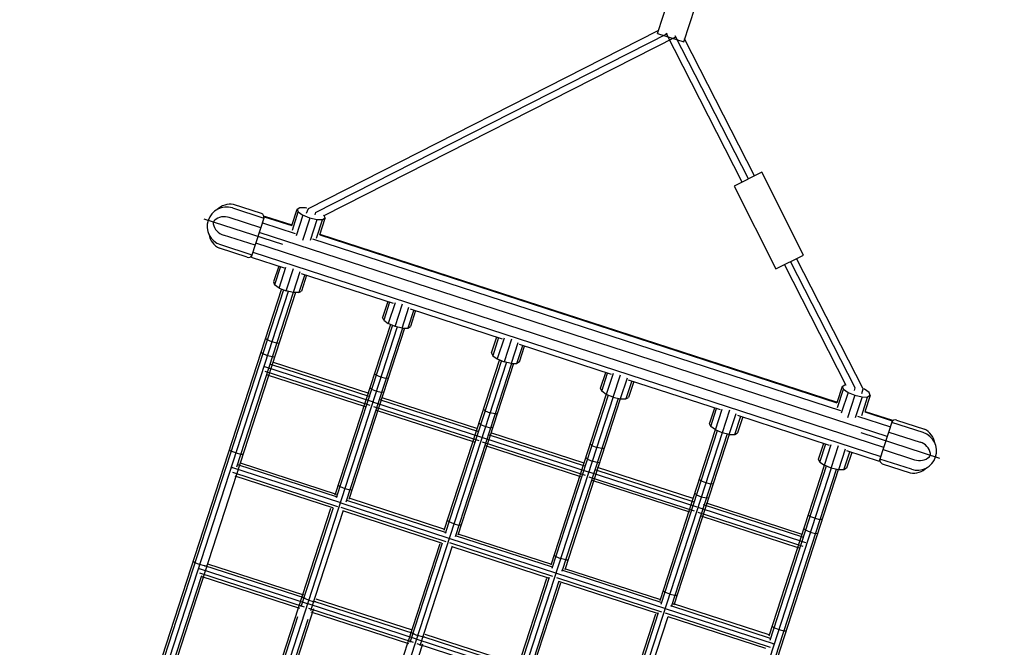
# Model space of a CAD drawing. Units: centimetres. Extents: x -2875 to 5125, y -2671 to 3129.
# Drawn here: x 1254 to 1361, y -304 to -235 of the extents above; entities that cross this region are included whole.
import ezdxf

# ---------------------------------------------------------------- set-up
doc = ezdxf.new("R2010")
doc.units = ezdxf.units.CM
doc.header["$MEASUREMENT"] = 0
doc.linetypes.add('GESTRICHELT_2', pattern=[165, 120, -45])
doc.linetypes.add('STRICH-PUNKT_2', pattern=[210, 120, -45, 0, -45])
for name, color, linetype in [('InterSystem-description', 7, 'Continuous'), ('LINARIUM_Nr_Pióra__7', 7, 'Continuous'), ('LINARIUM_WYMIAR_Nr_Pióra__1', 7, 'Continuous')]:
    doc.layers.add(name, color=color, linetype=linetype)
doc.styles.add('GENERATED_STYLE_1', font='arial.ttf')

msp = doc.modelspace()

# ---------------------------------------------------------------- linework, layer by layer
at = {"layer": 'LINARIUM_Nr_Pióra__7', "linetype": 'Continuous'}
for p, q in [((1323.5306, -236.9762), (1324.7666, -233.1719)), ((1326.3838, -237.9032), (1327.6198, -234.0989)), ((1285.4599, -256.0306), (1323.6143, -236.6471)), ((1286.222, -256.4723), (1324.6093, -236.9703)), ((1323.5306, -236.9762), (1326.3838, -237.9032)), ((1332.7758, -253.1642), (1324.4777, -236.9276)), ((1333.4353, -252.8316), (1325.4724, -237.2507)), ((1287.165, -256.8218), (1325.5169, -237.3378)), ((1334.0951, -252.4988), (1326.4675, -237.574)), ((1334.8899, -252.098), (1331.8936, -253.6091)), ((1339.4463, -261.1326), (1334.8899, -252.098)), ((1331.8936, -253.6091), (1336.4361, -262.6162)), ((1277.1793, -255.9906), (1280.6031, -257.103)), ((1280.3463, -256.5989), (1277.3029, -255.6102)), ((1283.6518, -257.9138), (1284.2381, -256.1093)), ((1283.7146, -258.4141), (1284.3638, -256.4162)), ((1284.2381, -256.1093), (1284.5201, -255.9349)), ((1284.2381, -256.1093), (1284.3638, -256.4162)), ((1284.3638, -256.4162), (1284.8635, -256.7733)), ((1284.5201, -255.9349), (1285.1343, -255.9397)), ((1285.1343, -255.9397), (1285.3021, -255.9789)), ((1285.2545, -256.5402), (1285.4599, -256.0306)), ((1286.241, -256.4627), (1286.148, -256.7488)), ((1280.2632, -258.1491), (1276.8394, -257.0367)), ((1280.679, -256.8696), (1279.2259, -261.3421)), ((1280.4444, -257.5915), (1284.0246, -258.7547)), ((1280.6559, -256.9405), (1283.6518, -257.9138)), ((1280.679, -256.8696), (1283.6748, -257.843)), ((1284.8635, -256.7733), (1284.1286, -259.0354)), ((1285.6034, -257.0849), (1284.8056, -259.5404)), ((1285.6034, -257.0849), (1284.8635, -256.7733)), ((1286.3852, -257.2677), (1285.6034, -257.0849)), ((1286.3852, -257.2677), (1285.6503, -259.5298)), ((1286.3503, -259.2704), (1286.9994, -257.2725)), ((1286.9994, -257.2725), (1286.3852, -257.2677)), ((1286.6952, -258.9026), (1287.2815, -257.0981)), ((1287.2815, -257.0981), (1286.9994, -257.2725)), ((1287.1271, -256.7707), (1287.1558, -256.7912)), ((1287.1558, -256.7912), (1287.2815, -257.0981)), ((1348.5776, -280.8961), (1280.1011, -258.6483)), ((1279.6452, -260.0513), (1276.2214, -258.9389)), ((1285.8994, -259.3638), (1343.466, -278.067)), ((1286.6952, -258.9026), (1343.0932, -277.2261)), ((1286.7182, -258.8318), (1343.1162, -277.1553)), ((1278.8013, -261.3543), (1275.7579, -260.3655)), ((1275.8815, -259.985), (1279.3054, -261.0974)), ((1279.3975, -260.8137), (1347.8741, -283.0615)), ((1348.1944, -282.0755), (1279.7179, -259.8277)), ((1279.2259, -261.3421), (1282.806, -262.5053)), ((1336.4361, -262.6162), (1339.4463, -261.1326)), ((1345.067, -275.5909), (1338.0336, -261.8289)), ((1345.9432, -275.6815), (1338.6965, -261.5022)), ((1282.2217, -262.3154), (1281.6585, -264.0491)), ((1282.4256, -262.3817), (1281.7841, -264.3559)), ((1282.2839, -264.7131), (1283.0188, -262.451)), ((1283.0238, -265.0247), (1283.8216, -262.5692)), ((1284.5405, -262.9454), (1283.8056, -265.2075)), ((1344.0987, -275.3194), (1337.371, -262.1555)), ((1281.6585, -264.0491), (1281.7841, -264.3559)), ((1285.0612, -263.238), (1284.4198, -265.2123)), ((1284.6808, -263.1144), (1294.6943, -266.3677)), ((1285.2651, -263.3042), (1284.7019, -265.0379)), ((1282.5135, -264.8098), (1230.3908, -425.2383)), ((1282.7303, -264.9011), (1230.6191, -425.294)), ((1283.2665, -265.0814), (1231.1589, -425.4633)), ((1282.2839, -264.7131), (1281.7841, -264.3559)), ((1282.2839, -264.7131), (1283.0238, -265.0247)), ((1283.8056, -265.2075), (1283.0238, -265.0247)), ((1284.4198, -265.2123), (1284.7019, -265.0379)), ((1284.066, -265.2095), (1238.8972, -404.2344)), ((1283.8189, -265.2118), (1277.641, -284.2268)), ((1284.4198, -265.2123), (1283.8056, -265.2075)), ((1294.11, -266.1779), (1293.5467, -267.9116)), ((1294.3139, -266.2441), (1293.6724, -268.2184)), ((1294.9071, -266.3134), (1294.1722, -268.5755)), ((1294.9121, -268.8872), (1295.7099, -266.4317)), ((1295.6939, -269.0699), (1296.4288, -266.8078)), ((1296.9495, -267.1004), (1296.3081, -269.0747)), ((1296.5691, -266.9768), (1306.5826, -270.2302)), ((1297.1534, -267.1667), (1296.5901, -268.9003)), ((1293.6724, -268.2184), (1293.5467, -267.9116)), ((1293.6724, -268.2184), (1294.1722, -268.5755)), ((1295.1547, -268.9439), (1281.1603, -312.0174)), ((1294.4018, -268.6723), (1288.3587, -287.2724)), ((1294.6185, -268.7635), (1288.5071, -287.5738)), ((1295.7072, -269.0742), (1289.546, -288.0378)), ((1295.9501, -269.085), (1289.8804, -287.7668)), ((1294.9121, -268.8872), (1294.1722, -268.5755)), ((1295.6939, -269.0699), (1294.9121, -268.8872)), ((1295.6939, -269.0699), (1296.3081, -269.0747)), ((1296.3081, -269.0747), (1296.5901, -268.9003)), ((1280.7678, -270.1829), (1280.9592, -270.3523)), ((1281.4841, -270.5672), (1280.9592, -270.3523)), ((1305.435, -271.774), (1305.9983, -270.0404)), ((1306.2022, -270.1066), (1305.5607, -272.0809)), ((1306.7954, -270.1759), (1306.0605, -272.438)), ((1307.5982, -270.2942), (1306.8004, -272.7497)), ((1282.0352, -270.7019), (1281.4841, -270.5672)), ((1282.0352, -270.7019), (1282.2895, -270.6773)), ((1308.3171, -270.6703), (1307.5822, -272.9324)), ((1308.1964, -272.9372), (1308.8378, -270.9629)), ((1308.4574, -270.8393), (1318.4709, -274.0927)), ((1308.4784, -272.7628), (1309.0417, -271.0291)), ((1280.4699, -271.8583), (1280.2837, -271.673)), ((1280.9927, -272.0799), (1280.4699, -271.8583)), ((1281.5459, -272.2079), (1280.9927, -272.0799)), ((1281.5459, -272.2079), (1281.8054, -272.1674)), ((1306.297, -272.5135), (1300.247, -291.1349)), ((1306.5161, -272.5976), (1300.3891, -291.4557)), ((1305.435, -271.774), (1305.5607, -272.0809)), ((1305.5607, -272.0809), (1306.0605, -272.438)), ((1306.0605, -272.438), (1306.8004, -272.7497)), ((1280.7007, -273.2823), (1280.6938, -273.301)), ((1280.7021, -273.2773), (1280.7007, -273.2823)), ((1292.4544, -277.101), (1280.7007, -273.2823)), ((1281.3358, -272.9942), (1292.1644, -276.5124)), ((1281.6074, -272.7769), (1292.039, -276.1661)), ((1307.0513, -272.7808), (1289.1855, -327.77)), ((1307.597, -272.932), (1301.457, -291.8304)), ((1307.8426, -272.9344), (1301.7687, -291.6293)), ((1307.5822, -272.9324), (1306.8004, -272.7497)), ((1307.5822, -272.9324), (1308.1964, -272.9372)), ((1308.4784, -272.7628), (1308.1964, -272.9372)), ((1292.2029, -277.5137), (1280.7354, -273.788)), ((1291.6804, -277.6496), (1281.0195, -274.1859)), ((1292.8475, -274.2147), (1292.6561, -274.0454)), ((1293.3724, -274.4297), (1292.8475, -274.2147)), ((1293.9235, -274.5643), (1293.3724, -274.4297)), ((1294.1778, -274.5398), (1293.9235, -274.5643)), ((1317.3233, -275.6365), (1317.8866, -273.9028)), ((1317.449, -275.9434), (1318.0904, -273.9691)), ((1318.6837, -274.0384), (1317.9488, -276.3005)), ((1318.6887, -276.6121), (1319.4864, -274.1566)), ((1320.2054, -274.5328), (1319.4705, -276.7949)), ((1320.7261, -274.8254), (1320.0847, -276.7997)), ((1320.3457, -274.7018), (1330.3592, -277.9551)), ((1292.172, -275.5355), (1292.3582, -275.7208)), ((1292.3582, -275.7208), (1292.881, -275.9423)), ((1317.449, -275.9434), (1317.3233, -275.6365)), ((1320.93, -274.8916), (1320.3667, -276.6253)), ((1343.6795, -275.4216), (1343.0932, -277.2261)), ((1343.1561, -277.7264), (1343.8052, -275.7285)), ((1343.6795, -275.4216), (1343.9615, -275.2473)), ((1343.6795, -275.4216), (1343.8052, -275.7285)), ((1343.8052, -275.7285), (1344.3049, -276.0856)), ((1343.9615, -275.2473), (1343.9968, -275.2475)), ((1345.0573, -275.5719), (1344.9644, -275.8581)), ((1345.8099, -276.2145), (1345.9432, -275.6815)), ((1346.0975, -275.7465), (1345.9386, -275.6796)), ((1346.5972, -276.1036), (1346.0975, -275.7465)), ((1292.881, -275.9423), (1293.4342, -276.0704)), ((1293.2132, -276.8531), (1303.998, -280.3571)), ((1293.4342, -276.0704), (1293.6937, -276.0299)), ((1293.4853, -276.636), (1303.9132, -280.024)), ((1318.6935, -276.5634), (1300.8277, -331.5525)), ((1317.947, -276.2721), (1311.8892, -294.9174)), ((1318.1632, -276.365), (1312.0232, -295.2633)), ((1319.2343, -276.7296), (1313.1074, -295.5878)), ((1319.461, -276.7903), (1313.4109, -295.4118)), ((1317.9488, -276.3005), (1317.449, -275.9434)), ((1318.6887, -276.6121), (1317.9488, -276.3005)), ((1318.6887, -276.6121), (1319.4705, -276.7949)), ((1319.4705, -276.7949), (1320.0847, -276.7997)), ((1320.0847, -276.7997), (1320.3667, -276.6253)), ((1344.3049, -276.0856), (1343.57, -278.3477)), ((1345.0448, -276.3973), (1344.2471, -278.8528)), ((1344.3049, -276.0856), (1345.0448, -276.3973)), ((1345.0448, -276.3973), (1345.8266, -276.58)), ((1345.8266, -276.58), (1345.0917, -278.8421)), ((1345.7917, -278.5827), (1346.4408, -276.5848)), ((1345.8266, -276.58), (1346.4408, -276.5848)), ((1346.7229, -276.4104), (1346.1366, -278.2149)), ((1346.7229, -276.4104), (1346.4408, -276.5848)), ((1346.7229, -276.4104), (1346.5972, -276.1036)), ((1292.5789, -277.1415), (1304.3309, -280.9597)), ((1304.07, -281.3693), (1292.5938, -277.6407)), ((1303.5567, -281.5082), (1292.8948, -278.0441)), ((1304.7358, -278.0772), (1304.5444, -277.9078)), ((1329.2116, -279.499), (1329.7749, -277.7653)), ((1329.3373, -279.8058), (1329.9787, -277.8315)), ((1329.837, -280.1629), (1330.572, -277.9008)), ((1331.3747, -278.0191), (1330.5769, -280.4746)), ((1304.7358, -278.0772), (1305.2607, -278.2922)), ((1305.8118, -278.4268), (1305.2607, -278.2922)), ((1305.8118, -278.4268), (1306.0661, -278.4022)), ((1331.3587, -280.6573), (1332.0937, -278.3952)), ((1331.9729, -280.6621), (1332.6144, -278.6878)), ((1332.234, -278.5642), (1342.2474, -281.8176)), ((1332.8183, -278.7541), (1332.255, -280.4878)), ((1345.3408, -278.6761), (1348.9209, -279.8393)), ((1346.1366, -278.2149), (1349.1325, -279.1883)), ((1346.1596, -278.1441), (1349.1555, -279.1175)), ((1349.1555, -279.1175), (1347.7024, -283.5899)), ((1349.5837, -279.094), (1352.6271, -280.0828)), ((1304.2464, -279.5832), (1304.0603, -279.3979)), ((1304.2464, -279.5832), (1304.7693, -279.8048)), ((1304.7693, -279.8048), (1305.3225, -279.9328)), ((1305.582, -279.8923), (1305.3225, -279.9328)), ((1329.8271, -280.1597), (1323.7775, -298.7799)), ((1329.3373, -279.8058), (1329.2116, -279.499)), ((1329.837, -280.1629), (1329.3373, -279.8058)), ((1330.5769, -280.4746), (1329.837, -280.1629)), ((1352.5035, -280.4632), (1349.0797, -279.3508)), ((1304.4586, -281.0012), (1315.9597, -284.7378)), ((1315.6226, -284.1339), (1305.0863, -280.7107)), ((1315.5355, -283.8), (1305.353, -280.4917)), ((1330.567, -280.4714), (1316.5791, -323.5249)), ((1330.0441, -280.2502), (1323.8888, -299.1957)), ((1331.1196, -280.6014), (1325.0019, -299.4309)), ((1331.3488, -280.6541), (1325.2992, -299.2742)), ((1331.3587, -280.6573), (1330.5769, -280.4746)), ((1331.3587, -280.6573), (1331.9729, -280.6621)), ((1331.9729, -280.6621), (1332.255, -280.4878)), ((1348.7398, -280.397), (1352.1636, -281.5094)), ((1276.827, -282.3124), (1277.0236, -282.4657)), ((1315.6809, -285.1417), (1304.4468, -281.4917)), ((1315.1822, -285.2852), (1304.7658, -281.901)), ((1316.378, -281.8597), (1316.1866, -281.6904)), ((1316.378, -281.8597), (1316.9029, -282.0747)), ((1317.454, -282.2093), (1316.9029, -282.0747)), ((1317.7083, -282.1848), (1317.454, -282.2093)), ((1341.0999, -283.3614), (1341.6631, -281.6278)), ((1341.2256, -283.6683), (1341.867, -281.694)), ((1341.7253, -284.0254), (1342.4603, -281.7633)), ((1342.4652, -284.3371), (1343.263, -281.8816)), ((1343.982, -282.2577), (1343.247, -284.5198)), ((1348.1218, -282.2991), (1351.5456, -283.4115)), ((1277.5507, -282.674), (1277.0236, -282.4657)), ((1277.5507, -282.674), (1278.0996, -282.8153)), ((1278.0996, -282.8153), (1278.3487, -282.8068)), ((1315.8887, -283.3658), (1315.7025, -283.1805)), ((1315.8887, -283.3658), (1316.4115, -283.5873)), ((1341.2256, -283.6683), (1341.0999, -283.3614)), ((1343.8612, -284.5246), (1344.5027, -282.5503)), ((1344.1223, -282.4267), (1347.7024, -283.5899)), ((1344.7065, -282.6166), (1344.1433, -284.3502)), ((1351.2057, -284.4576), (1347.7819, -283.3453)), ((1277.1084, -284.3306), (1277.1318, -284.2671)), ((1277.138, -284.2451), (1277.1318, -284.2671)), ((1288.9012, -288.0909), (1277.1318, -284.2671)), ((1288.6352, -287.5101), (1277.7579, -283.9761)), ((1278.0321, -283.7596), (1288.4809, -287.1544)), ((1342.4553, -284.3339), (1290.3607, -444.6757)), ((1343.0079, -284.4639), (1290.8842, -444.8952)), ((1316.9647, -283.7154), (1316.4115, -283.5873)), ((1316.7108, -284.4875), (1327.4957, -287.9914)), ((1316.9647, -283.7154), (1317.2242, -283.6749)), ((1327.4032, -287.6558), (1316.9753, -284.2678)), ((1341.7067, -284.0489), (1335.6658, -302.6423)), ((1341.9324, -284.1126), (1335.7603, -303.1096)), ((1341.2256, -283.6683), (1341.7253, -284.0254)), ((1342.4652, -284.3371), (1341.7253, -284.0254)), ((1343.247, -284.5198), (1342.4652, -284.3371)), ((1344.1433, -284.3502), (1343.8612, -284.5246)), ((1348.0387, -283.8493), (1351.0821, -284.8381)), ((1277.1864, -284.7792), (1288.6233, -288.4951)), ((1277.4577, -285.173), (1288.1053, -288.6323)), ((1343.2371, -284.5166), (1291.1006, -444.9873)), ((1316.0577, -285.2641), (1327.5339, -288.9927)), ((1327.8394, -288.5975), (1316.0874, -284.7793)), ((1328.2663, -285.7222), (1328.0749, -285.5528)), ((1343.8612, -284.5246), (1343.247, -284.5198)), ((1288.7153, -286.1748), (1288.9118, -286.3282)), ((1288.9118, -286.3282), (1289.439, -286.5365)), ((1289.439, -286.5365), (1289.9878, -286.6778)), ((1327.0532, -289.1421), (1316.3913, -285.6781)), ((1328.7912, -285.9372), (1328.2663, -285.7222)), ((1329.3423, -286.0718), (1328.7912, -285.9372)), ((1329.5966, -286.0472), (1329.3423, -286.0718)), ((1300.3552, -291.0123), (1289.905, -287.6171)), ((1289.9878, -286.6778), (1290.237, -286.6692)), ((1327.777, -287.2282), (1327.5908, -287.0429)), ((1327.777, -287.2282), (1328.2998, -287.4498)), ((1328.2998, -287.4498), (1328.853, -287.5778)), ((1328.853, -287.5778), (1329.1125, -287.5373)), ((1287.8885, -288.7196), (1242.2784, -429.103)), ((1288.1506, -288.6713), (1284.649, -299.4487)), ((1288.9836, -288.1177), (1300.7792, -291.9501)), ((1289.0014, -288.1235), (1288.9901, -288.155)), ((1289.0045, -288.1127), (1289.0014, -288.1235)), ((1300.4892, -292.3502), (1289.0418, -288.631)), ((1289.6355, -287.8351), (1300.4727, -291.356)), ((1339.7175, -292.4567), (1327.9639, -288.638)), ((1339.3731, -291.8504), (1328.5444, -288.3322)), ((1328.8494, -288.1257), (1339.2811, -291.5149)), ((1289.2533, -288.9387), (1285.6959, -299.888)), ((1299.9814, -292.4909), (1289.3328, -289.0312)), ((1327.9247, -289.1197), (1339.3923, -292.8454)), ((1328.2676, -289.5366), (1338.9286, -293.0004)), ((1340.1545, -289.5847), (1339.9632, -289.4153)), ((1340.6795, -289.7996), (1340.1545, -289.5847)), ((1340.6795, -289.7996), (1341.2306, -289.9343)), ((1300.8001, -290.1907), (1300.6036, -290.0373)), ((1301.3272, -290.399), (1300.8001, -290.1907)), ((1301.3272, -290.399), (1301.8761, -290.5402)), ((1302.1253, -290.5317), (1301.8761, -290.5402)), ((1339.4791, -290.9054), (1339.6652, -291.0907)), ((1341.4849, -289.9097), (1341.2306, -289.9343)), ((1300.8696, -291.9794), (1312.4108, -295.7291)), ((1312.0623, -295.1215), (1301.5087, -291.6927)), ((1301.7729, -291.4729), (1311.9777, -294.7884)), ((1340.188, -291.3123), (1339.6652, -291.0907)), ((1340.188, -291.3123), (1340.7412, -291.4403)), ((1340.7412, -291.4403), (1341.0008, -291.3998)), ((1299.7768, -292.5821), (1254.1583, -432.991)), ((1300.0464, -292.5107), (1296.5309, -303.3309)), ((1301.1323, -292.8298), (1297.5986, -303.7062)), ((1312.098, -296.1219), (1300.8918, -292.4811)), ((1301.2036, -292.8879), (1311.6066, -296.2678)), ((1339.7121, -292.4758), (1339.7175, -292.4567)), ((1339.7175, -292.4567), (1339.7193, -292.4518)), ((1312.2458, -293.8198), (1312.4424, -293.9732)), ((1312.4424, -293.9732), (1312.9695, -294.1815)), ((1273.0698, -294.635), (1272.868, -294.4977)), ((1273.5991, -294.8366), (1273.0698, -294.635)), ((1273.5629, -295.2518), (1273.5737, -295.2137)), ((1274.1458, -294.9846), (1273.5991, -294.8366)), ((1274.1458, -294.9846), (1274.3897, -294.9921)), ((1285.1037, -298.507), (1274.1806, -294.9581)), ((1274.4519, -294.7407), (1284.9225, -298.1426)), ((1313.5184, -294.3228), (1312.9695, -294.1815)), ((1313.5184, -294.3228), (1313.7675, -294.3142)), ((1273.7897, -296.0808), (1231.6824, -425.6825)), ((1273.5307, -295.3394), (1273.5629, -295.2518)), ((1273.5629, -295.2518), (1285.3453, -299.0799)), ((1285.0412, -299.4756), (1273.6418, -295.7719)), ((1284.5297, -299.6149), (1273.8964, -296.1602)), ((1311.6985, -296.2627), (1308.1648, -307.1391)), ((1312.5006, -296.2527), (1323.948, -299.972)), ((1312.5012, -295.7585), (1324.2968, -299.5908)), ((1323.9355, -298.979), (1313.0983, -295.4581)), ((1313.3954, -295.249), (1323.8456, -298.6443)), ((1311.419, -296.3646), (1265.7946, -436.7917)), ((1312.9407, -296.859), (1267.3223, -437.2679)), ((1312.7646, -296.6428), (1309.2491, -307.463)), ((1312.8288, -296.6649), (1323.4774, -300.1246)), ((1284.7563, -298.3602), (1284.9581, -298.4974)), ((1324.3306, -297.8357), (1324.1341, -297.6823)), ((1324.8577, -298.044), (1324.3306, -297.8357)), ((1324.8577, -298.044), (1325.4066, -298.1852)), ((1325.4066, -298.1852), (1325.6558, -298.1767)), ((1285.4874, -298.6991), (1284.9581, -298.4974)), ((1285.3915, -299.0949), (1297.2247, -302.9395)), ((1285.4106, -299.1693), (1285.4325, -299.1082)), ((1285.4401, -299.082), (1285.4325, -299.1082)), ((1285.4874, -298.6991), (1286.0341, -298.847)), ((1286.0341, -298.847), (1286.278, -298.8546)), ((1286.0583, -298.8171), (1296.9448, -302.3541)), ((1296.7969, -302.0005), (1286.325, -298.5982)), ((1324.9358, -299.304), (1335.8131, -302.838)), ((1335.7185, -302.5017), (1325.2697, -299.1069)), ((1286.0179, -299.6551), (1243.7693, -429.6921)), ((1323.3073, -300.2271), (1277.6906, -440.6305)), ((1284.2916, -300.5489), (1280.7908, -311.324)), ((1296.9057, -303.3303), (1285.4936, -299.6225)), ((1296.4057, -303.4734), (1285.7713, -300.0183)), ((1323.5961, -300.0965), (1320.0387, -311.0459)), ((1324.6454, -300.5283), (1321.1438, -311.3058)), ((1324.2696, -299.6172), (1324.279, -299.5851)), ((1324.2828, -299.5745), (1324.279, -299.5851)), ((1324.3665, -300.1079), (1335.8034, -303.8237)), ((1324.3792, -299.6176), (1336.1486, -303.4415)), ((1335.3525, -303.9828), (1324.7049, -300.5234)), ((1285.3937, -300.8182), (1281.8439, -311.7441)), ((1336.0224, -301.5448), (1336.2189, -301.6981)), ((1296.8464, -302.3599), (1296.6446, -302.2227)), ((1296.8464, -302.3599), (1297.3757, -302.5616)), ((1297.9224, -302.7095), (1297.3757, -302.5616)), ((1297.9224, -302.7095), (1298.1663, -302.7171)), ((1297.9232, -302.672), (1308.51, -306.1116)), ((1308.4196, -305.7767), (1298.1931, -302.4542)), ((1336.2189, -301.6981), (1336.746, -301.9064)), ((1336.746, -301.9064), (1337.2949, -302.0477)), ((1337.2949, -302.0477), (1337.5441, -302.0392)), ((1297.9062, -303.5175), (1255.6741, -433.5036)), ((1297.284, -302.9588), (1308.8585, -306.7193)), ((1308.5119, -307.1011), (1297.34, -303.4714)), ((1336.1302, -303.5066), (1336.1486, -303.4415)), ((1336.1486, -303.4415), (1336.1565, -303.42))]:
    msp.add_line(p, q, dxfattribs=at)
at = {"layer": 'LINARIUM_Nr_Pióra__7', "linetype": 'STRICH-PUNKT_2'}
for p, q in [((1282.6779, -259.9851), (1274.0928, -257.1958)), ((1345.7071, -280.4631), (1354.2923, -283.2524))]:
    msp.add_line(p, q, dxfattribs=at)
at = {"layer": 'LINARIUM_Nr_Pióra__7', "linetype": 'Continuous'}
for centre, radius, start, end in [((1276.5304, -257.9878), 2.1, 72.001172, 252.001172), ((1276.9376, -257.639), 2.0615, 79.792571, 133.88316), ((1275.4927, -257.6508), 0.4047, 133.042877, 189.572485), ((1276.2883, -258.5232), 1.5854, 69.656046, 132.53695), ((1280.2227, -256.9794), 0.4, 342.001172, 72.001172), ((1276.6492, -257.4123), 1.5854, 191.122705, 254.346298), ((1276.6548, -258.5093), 2.0615, 190.119183, 244.209773), ((1278.9249, -260.9738), 0.4, 252.001172, 342.001172), ((1349.4601, -279.4744), 0.4, 72.001172, 162.001172), ((1351.7302, -281.9389), 2.0615, 10.119183, 64.209773), ((1351.8546, -282.4604), 2.1, 252.001172, 72.001172), ((1351.7358, -283.0359), 1.5854, 11.465393, 74.346298), ((1348.1623, -283.4689), 0.4, 162.001172, 252.001172), ((1352.0968, -281.925), 1.5854, 249.656046, 312.879638), ((1352.8922, -282.7977), 0.4047, 314.429859, 10.959467), ((1351.4474, -282.8092), 2.0615, 259.792571, 313.88316)]:
    msp.add_arc(centre, radius, start, end, dxfattribs=at)
at = {"layer": 'LINARIUM_WYMIAR_Nr_Pióra__1', "color": 1, "linetype": 'GESTRICHELT_2', "lineweight": 18, "flags": 128}
msp.add_lwpolyline([(1220.331, 455.254, 0.28048162), (1317.3738, 417.8266, -0.87947705), (1582.8958, -420.0494, 0.2082652), (1529.9388, -479.8027), (1515.4516, -524.3361, -0.41421356), (1439.8336, -562.8317), (1431.5091, -560.1237, 0.33167927), (1363.5727, -583.0911, -0.74535599), (1090.1806, -494.1539, 0.33167927), (1048.7602, -435.6116), (1040.4357, -432.9035, -0.41421356), (1001.9401, -357.2855), (1016.4331, -312.7339, 0.20825171), (1008.7707, -233.2643, -0.16718538), (958.4544, 50.5725, 0.17864379), (944.8531, 118.4712, -0.12259883), (892.264, 284.195), (887.8386, 354.0148, -0.17909261), (917.7235, 453.7497, 0.16404484), (937.8458, 514.397), (937.2119, 645.664, -0.41523544), (1037.0765, 746.1468), (1100.3374, 746.2317, -0.41319242), (1200.4704, 646.7147), (1201.1126, 513.7483, 0.16161052), (1221.2454, 454.053)], format="xyb", dxfattribs=at)

# ---------------------------------------------------------------- texts
at = {"layer": 'InterSystem-description', "linetype": 'Continuous', "insert": (1356.0363, -439.801), "char_height": 30, "width": 370.554836, "attachment_point": 1, "rotation": 45, "line_spacing_factor": 0.938177, "style": 'GENERATED_STYLE_1'}
msp.add_mtext('\\A1;{\\fArial CE|b0|i0|c238|p34;Linarium \\fArial CE|b0|i0|c238|p34;\\H1.027912x;Skyclimber 2\\P\\fArial CE|b0|i0|c238|p34;nr kat. SB-CL-003}', dxfattribs=at)

doc.saveas('drawing.dxf')
